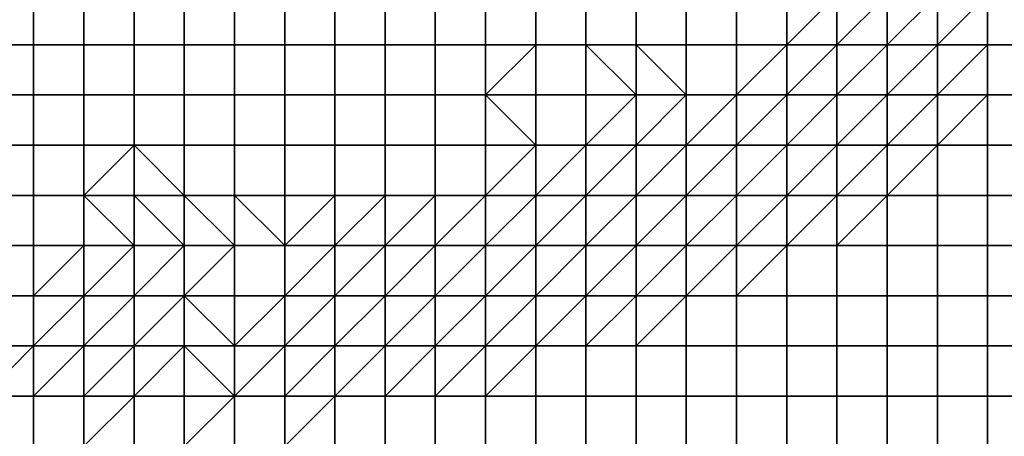
# Model space of a CAD drawing. Units: metres. Extents: x 0 to 19.6, y 0 to 19.3.
# Drawn here: x 16.1 to 18, y 8.3 to 9.1 of the extents above; entities that cross this region are included whole.
import ezdxf

# ---------------------------------------------------------------- set-up
doc = ezdxf.new("R2010")
doc.units = ezdxf.units.M

msp = doc.modelspace()

# ---------------------------------------------------------------- linework, layer by layer
at = {"layer": 'data reduced gear sample'}
for points in [[(16, 9.2, 5.275), (16, 9.1, 5.275), (16.1, 9.1, 5.275), (16.1, 9.2, 5.275)], [(16.1, 9.2, 5.275), (16.1, 9.1, 5.275), (16.2, 9.1, 5.275), (16.2, 9.2, 5.275)], [(16.2, 9.2, 5.275), (16.2, 9.1, 5.275), (16.3, 9.1, 5.275), (16.3, 9.2, 5.275)], [(16.3, 9.2, 5.275), (16.3, 9.1, 5.275), (16.4, 9.1, 5.275), (16.4, 9.2, 5.275)], [(16.4, 9.2, 5.275), (16.4, 9.1, 5.275), (16.5, 9.1, 5.275), (16.5, 9.2, 5.275)], [(16.5, 9.2, 5.275), (16.5, 9.1, 5.275), (16.6, 9.1, 5.275), (16.6, 9.2, 5.275)], [(16.6, 9.2, 5.275), (16.6, 9.1, 5.275), (16.7, 9.1, 5.275), (16.7, 9.2, 5.275)], [(16.7, 9.2, 5.275), (16.7, 9.1, 5.275), (16.8, 9.1, 5.275), (16.8, 9.2, 5.275)], [(16.8, 9.2, 5.275), (16.8, 9.1, 5.275), (16.9, 9.1, 5.275), (16.9, 9.2, 5.275)], [(16.9, 9.2, 5.275), (16.9, 9.1, 5.275), (17, 9.1, 5.275), (17, 9.2, 5.275)], [(17, 9.2, 5.275), (17, 9.1, 5.275), (17.1, 9.1, 5.275), (17.1, 9.2, 5.275)], [(17.1, 9.2, 5.275), (17.1, 9.1, 5.275), (17.2, 9.1, 5.275), (17.2, 9.2, 5.275)], [(17.2, 9.2, 5.275), (17.2, 9.1, 5.275), (17.3, 9.1, 5.275), (17.3, 9.2, 5.275)], [(17.3, 9.2, 5.275), (17.3, 9.1, 5.275), (17.4, 9.1, 5.3), (17.4, 9.2, 5.3)], [(17.4, 9.2, 5.3), (17.4, 9.1, 5.3), (17.5, 9.1, 5.3), (17.5, 9.2, 5.3)], [(17.5, 9.2, 5.3), (17.5, 9.1, 5.3), (17.6, 9.1, 5.3), (17.6, 9.2, 5.3)], [(17.6, 9.2, 5.3), (17.6, 9.1, 5.3), (17.7, 9.2, 5.3)], [(17.6, 9.1, 5.3), (17.7, 9.1, 5.275), (17.7, 9.2, 5.3)], [(17.7, 9.2, 5.3), (17.7, 9.1, 5.275), (17.8, 9.2, 5.25)], [(17.7, 9.1, 5.275), (17.8, 9.1, 5.175), (17.8, 9.2, 5.25)], [(17.8, 9.2, 5.25), (17.8, 9.1, 5.175), (17.9, 9.2, 5.025)], [(17.8, 9.1, 5.175), (17.9, 9.1, 3.55), (17.9, 9.2, 5.025)], [(17.9, 9.2, 5.025), (17.9, 9.1, 3.55), (18, 9.2, 0.075)], [(17.9, 9.1, 3.55), (18, 9.1, 0.075), (18, 9.2, 0.075)], [(18, 9.2, 0.075), (18, 9.1, 0.075), (18.1, 9.1, 0.075), (18.1, 9.2, 0.075)], [(16, 9.1, 5.275), (16, 9, 5.275), (16.1, 9, 5.275), (16.1, 9.1, 5.275)], [(16.1, 9.1, 5.275), (16.1, 9, 5.275), (16.2, 9, 5.275), (16.2, 9.1, 5.275)], [(16.2, 9.1, 5.275), (16.2, 9, 5.275), (16.3, 9, 5.275), (16.3, 9.1, 5.275)], [(16.3, 9.1, 5.275), (16.3, 9, 5.275), (16.4, 9, 5.275), (16.4, 9.1, 5.275)], [(16.4, 9.1, 5.275), (16.4, 9, 5.275), (16.5, 9, 5.275), (16.5, 9.1, 5.275)], [(16.5, 9.1, 5.275), (16.5, 9, 5.275), (16.6, 9, 5.275), (16.6, 9.1, 5.275)], [(16.6, 9.1, 5.275), (16.6, 9, 5.275), (16.7, 9, 5.275), (16.7, 9.1, 5.275)], [(16.7, 9.1, 5.275), (16.7, 9, 5.275), (16.8, 9, 5.275), (16.8, 9.1, 5.275)], [(16.8, 9.1, 5.275), (16.8, 9, 5.275), (16.9, 9, 5.275), (16.9, 9.1, 5.275)], [(16.9, 9.1, 5.275), (16.9, 9, 5.275), (17, 9, 5.275), (17, 9.1, 5.275)], [(17, 9.1, 5.275), (17, 9, 5.275), (17.1, 9.1, 5.275)], [(17, 9, 5.275), (17.1, 9, 5.3), (17.1, 9.1, 5.275)], [(17.1, 9.1, 5.275), (17.1, 9, 5.3), (17.2, 9, 5.3), (17.2, 9.1, 5.275)], [(17.2, 9.1, 5.275), (17.2, 9, 5.3), (17.3, 9, 5.275)], [(17.3, 9, 5.275), (17.3, 9.1, 5.275), (17.2, 9.1, 5.275)], [(17.3, 9.1, 5.275), (17.3, 9, 5.275), (17.4, 9, 5.275)], [(17.4, 9, 5.275), (17.4, 9.1, 5.3), (17.3, 9.1, 5.275)], [(17.4, 9.1, 5.3), (17.4, 9, 5.275), (17.5, 9, 5.275), (17.5, 9.1, 5.3)], [(17.5, 9.1, 5.3), (17.5, 9, 5.275), (17.6, 9.1, 5.3)], [(17.5, 9, 5.275), (17.6, 9, 5.2), (17.6, 9.1, 5.3)], [(17.6, 9.1, 5.3), (17.6, 9, 5.2), (17.7, 9.1, 5.275)], [(17.6, 9, 5.2), (17.7, 9, 5.125), (17.7, 9.1, 5.275)], [(17.7, 9.1, 5.275), (17.7, 9, 5.125), (17.8, 9.1, 5.175)], [(17.7, 9, 5.125), (17.8, 9, 4.125), (17.8, 9.1, 5.175)], [(17.8, 9.1, 5.175), (17.8, 9, 4.125), (17.9, 9.1, 3.55)], [(17.8, 9, 4.125), (17.9, 9, 1.3), (17.9, 9.1, 3.55)], [(17.9, 9.1, 3.55), (17.9, 9, 1.3), (18, 9.1, 0.075)], [(17.9, 9, 1.3), (18, 9, 0.075), (18, 9.1, 0.075)], [(18, 9.1, 0.075), (18, 9, 0.075), (18.1, 9, 0.075), (18.1, 9.1, 0.075)], [(16, 9, 5.275), (16, 8.9, 5.275), (16.1, 8.9, 5.275), (16.1, 9, 5.275)], [(16.1, 9, 5.275), (16.1, 8.9, 5.275), (16.2, 8.9, 5.275), (16.2, 9, 5.275)], [(16.2, 9, 5.275), (16.2, 8.9, 5.275), (16.3, 8.9, 5.275), (16.3, 9, 5.275)], [(16.3, 9, 5.275), (16.3, 8.9, 5.275), (16.4, 8.9, 5.275), (16.4, 9, 5.275)], [(16.4, 9, 5.275), (16.4, 8.9, 5.275), (16.5, 8.9, 5.275), (16.5, 9, 5.275)], [(16.5, 9, 5.275), (16.5, 8.9, 5.275), (16.6, 8.9, 5.275), (16.6, 9, 5.275)], [(16.6, 9, 5.275), (16.6, 8.9, 5.275), (16.7, 8.9, 5.275), (16.7, 9, 5.275)], [(16.7, 9, 5.275), (16.7, 8.9, 5.275), (16.8, 8.9, 5.275), (16.8, 9, 5.275)], [(16.8, 9, 5.275), (16.8, 8.9, 5.275), (16.9, 8.9, 5.275), (16.9, 9, 5.275)], [(16.9, 9, 5.275), (16.9, 8.9, 5.275), (17, 8.9, 5.275), (17, 9, 5.275)], [(17, 9, 5.275), (17, 8.9, 5.275), (17.1, 8.9, 5.275)], [(17.1, 8.9, 5.275), (17.1, 9, 5.3), (17, 9, 5.275)], [(17.1, 9, 5.3), (17.1, 8.9, 5.275), (17.2, 8.9, 5.275), (17.2, 9, 5.3)], [(17.2, 9, 5.3), (17.2, 8.9, 5.275), (17.3, 9, 5.275)], [(17.2, 8.9, 5.275), (17.3, 8.9, 5.275), (17.3, 9, 5.275)], [(17.3, 9, 5.275), (17.3, 8.9, 5.275), (17.4, 9, 5.275)], [(17.3, 8.9, 5.275), (17.4, 8.9, 5.2), (17.4, 9, 5.275)], [(17.4, 9, 5.275), (17.4, 8.9, 5.2), (17.5, 9, 5.275)], [(17.4, 8.9, 5.2), (17.5, 8.9, 5.15), (17.5, 9, 5.275)], [(17.5, 9, 5.275), (17.5, 8.9, 5.15), (17.6, 9, 5.2)], [(17.5, 8.9, 5.15), (17.6, 8.9, 4.225), (17.6, 9, 5.2)], [(17.6, 9, 5.2), (17.6, 8.9, 4.225), (17.7, 9, 5.125)], [(17.6, 8.9, 4.225), (17.7, 8.9, 3.375), (17.7, 9, 5.125)], [(17.7, 9, 5.125), (17.7, 8.9, 3.375), (17.8, 9, 4.125)], [(17.7, 8.9, 3.375), (17.8, 8.9, 1.45), (17.8, 9, 4.125)], [(17.8, 9, 4.125), (17.8, 8.9, 1.45), (17.9, 9, 1.3)], [(17.8, 8.9, 1.45), (17.9, 8.9, 0.075), (17.9, 9, 1.3)], [(17.9, 9, 1.3), (17.9, 8.9, 0.075), (18, 9, 0.075)], [(17.9, 8.9, 0.075), (18, 8.9, 0.075), (18, 9, 0.075)], [(18, 9, 0.075), (18, 8.9, 0.075), (18.1, 8.9, 0.075), (18.1, 9, 0.075)], [(16, 8.9, 5.275), (16, 8.8, 5.275), (16.1, 8.8, 5.275), (16.1, 8.9, 5.275)], [(16.1, 8.9, 5.275), (16.1, 8.8, 5.275), (16.2, 8.8, 5.275), (16.2, 8.9, 5.275)], [(16.2, 8.9, 5.275), (16.2, 8.8, 5.275), (16.3, 8.9, 5.275)], [(16.2, 8.8, 5.275), (16.3, 8.8, 5.2), (16.3, 8.9, 5.275)], [(16.3, 8.9, 5.275), (16.3, 8.8, 5.2), (16.4, 8.8, 5.275)], [(16.4, 8.8, 5.275), (16.4, 8.9, 5.275), (16.3, 8.9, 5.275)], [(16.4, 8.9, 5.275), (16.4, 8.8, 5.275), (16.5, 8.8, 5.275), (16.5, 8.9, 5.275)], [(16.5, 8.9, 5.275), (16.5, 8.8, 5.275), (16.6, 8.8, 5.275), (16.6, 8.9, 5.275)], [(16.6, 8.9, 5.275), (16.6, 8.8, 5.275), (16.7, 8.8, 5.275), (16.7, 8.9, 5.275)], [(16.7, 8.9, 5.275), (16.7, 8.8, 5.275), (16.8, 8.8, 5.275), (16.8, 8.9, 5.275)], [(16.8, 8.9, 5.275), (16.8, 8.8, 5.275), (16.9, 8.8, 5.275), (16.9, 8.9, 5.275)], [(16.9, 8.9, 5.275), (16.9, 8.8, 5.275), (17, 8.8, 5.275), (17, 8.9, 5.275)], [(17, 8.9, 5.275), (17, 8.8, 5.275), (17.1, 8.9, 5.275)], [(17, 8.8, 5.275), (17.1, 8.8, 5.25), (17.1, 8.9, 5.275)], [(17.1, 8.9, 5.275), (17.1, 8.8, 5.25), (17.2, 8.9, 5.275)], [(17.1, 8.8, 5.25), (17.2, 8.8, 5.175), (17.2, 8.9, 5.275)], [(17.2, 8.9, 5.275), (17.2, 8.8, 5.175), (17.3, 8.9, 5.275)], [(17.2, 8.8, 5.175), (17.3, 8.8, 5.1), (17.3, 8.9, 5.275)], [(17.3, 8.9, 5.275), (17.3, 8.8, 5.1), (17.4, 8.9, 5.2)], [(17.3, 8.8, 5.1), (17.4, 8.8, 3.925), (17.4, 8.9, 5.2)], [(17.4, 8.9, 5.2), (17.4, 8.8, 3.925), (17.5, 8.9, 5.15)], [(17.4, 8.8, 3.925), (17.5, 8.8, 3.325), (17.5, 8.9, 5.15)], [(17.5, 8.9, 5.15), (17.5, 8.8, 3.325), (17.6, 8.9, 4.225)], [(17.5, 8.8, 3.325), (17.6, 8.8, 2.225), (17.6, 8.9, 4.225)], [(17.6, 8.9, 4.225), (17.6, 8.8, 2.225), (17.7, 8.9, 3.375)], [(17.6, 8.8, 2.225), (17.7, 8.8, 0.75), (17.7, 8.9, 3.375)], [(17.7, 8.9, 3.375), (17.7, 8.8, 0.75), (17.8, 8.9, 1.45)], [(17.7, 8.8, 0.75), (17.8, 8.8, 0.075), (17.8, 8.9, 1.45)], [(17.8, 8.9, 1.45), (17.8, 8.8, 0.075), (17.9, 8.9, 0.075)], [(17.8, 8.8, 0.075), (17.9, 8.8, 0.075), (17.9, 8.9, 0.075)], [(17.9, 8.9, 0.075), (17.9, 8.8, 0.075), (18, 8.8, 0.075), (18, 8.9, 0.075)], [(18, 8.9, 0.075), (18, 8.8, 0.075), (18.1, 8.8, 0.075), (18.1, 8.9, 0.075)], [(16, 8.8, 5.275), (16, 8.7, 5.275), (16.1, 8.7, 5.275), (16.1, 8.8, 5.275)], [(16.1, 8.8, 5.275), (16.1, 8.7, 5.275), (16.2, 8.7, 5.275), (16.2, 8.8, 5.275)], [(16.2, 8.8, 5.275), (16.2, 8.7, 5.275), (16.3, 8.7, 5.25)], [(16.3, 8.7, 5.25), (16.3, 8.8, 5.2), (16.2, 8.8, 5.275)], [(16.3, 8.8, 5.2), (16.3, 8.7, 5.25), (16.4, 8.7, 5.2)], [(16.4, 8.7, 5.2), (16.4, 8.8, 5.275), (16.3, 8.8, 5.2)], [(16.4, 8.8, 5.275), (16.4, 8.7, 5.2), (16.5, 8.7, 5.225)], [(16.5, 8.7, 5.225), (16.5, 8.8, 5.275), (16.4, 8.8, 5.275)], [(16.5, 8.8, 5.275), (16.5, 8.7, 5.225), (16.6, 8.7, 5.25)], [(16.6, 8.7, 5.25), (16.6, 8.8, 5.275), (16.5, 8.8, 5.275)], [(16.6, 8.8, 5.275), (16.6, 8.7, 5.25), (16.7, 8.8, 5.275)], [(16.6, 8.7, 5.25), (16.7, 8.7, 5.225), (16.7, 8.8, 5.275)], [(16.7, 8.8, 5.275), (16.7, 8.7, 5.225), (16.8, 8.8, 5.275)], [(16.7, 8.7, 5.225), (16.8, 8.7, 5.175), (16.8, 8.8, 5.275)], [(16.8, 8.8, 5.275), (16.8, 8.7, 5.175), (16.9, 8.8, 5.275)], [(16.8, 8.7, 5.175), (16.9, 8.7, 5.125), (16.9, 8.8, 5.275)], [(16.9, 8.8, 5.275), (16.9, 8.7, 5.125), (17, 8.8, 5.275)], [(16.9, 8.7, 5.125), (17, 8.7, 5.1), (17, 8.8, 5.275)], [(17, 8.8, 5.275), (17, 8.7, 5.1), (17.1, 8.8, 5.25)], [(17, 8.7, 5.1), (17.1, 8.7, 5.025), (17.1, 8.8, 5.25)], [(17.1, 8.8, 5.25), (17.1, 8.7, 5.025), (17.2, 8.8, 5.175)], [(17.1, 8.7, 5.025), (17.2, 8.7, 3.75), (17.2, 8.8, 5.175)], [(17.2, 8.8, 5.175), (17.2, 8.7, 3.75), (17.3, 8.8, 5.1)], [(17.2, 8.7, 3.75), (17.3, 8.7, 3.05), (17.3, 8.8, 5.1)], [(17.3, 8.8, 5.1), (17.3, 8.7, 3.05), (17.4, 8.8, 3.925)], [(17.3, 8.7, 3.05), (17.4, 8.7, 2.225), (17.4, 8.8, 3.925)], [(17.4, 8.8, 3.925), (17.4, 8.7, 2.225), (17.5, 8.8, 3.325)], [(17.4, 8.7, 2.225), (17.5, 8.7, 0.9), (17.5, 8.8, 3.325)], [(17.5, 8.8, 3.325), (17.5, 8.7, 0.9), (17.6, 8.8, 2.225)], [(17.5, 8.7, 0.9), (17.6, 8.7, 0.075), (17.6, 8.8, 2.225)], [(17.6, 8.8, 2.225), (17.6, 8.7, 0.075), (17.7, 8.8, 0.75)], [(17.6, 8.7, 0.075), (17.7, 8.7, 0.075), (17.7, 8.8, 0.75)], [(17.7, 8.8, 0.75), (17.7, 8.7, 0.075), (17.8, 8.8, 0.075)], [(17.7, 8.7, 0.075), (17.8, 8.7, 0.075), (17.8, 8.8, 0.075)], [(17.8, 8.8, 0.075), (17.8, 8.7, 0.075), (17.9, 8.7, 0.075), (17.9, 8.8, 0.075)], [(17.9, 8.8, 0.075), (17.9, 8.7, 0.075), (18, 8.7, 0.075), (18, 8.8, 0.075)], [(18, 8.8, 0.075), (18, 8.7, 0.075), (18.1, 8.7, 0.075), (18.1, 8.8, 0.075)], [(16, 8.7, 5.275), (16, 8.6, 5.275), (16.1, 8.6, 5.275), (16.1, 8.7, 5.275)], [(16.1, 8.7, 5.275), (16.1, 8.6, 5.275), (16.2, 8.7, 5.275)], [(16.1, 8.6, 5.275), (16.2, 8.6, 5.175), (16.2, 8.7, 5.275)], [(16.2, 8.7, 5.275), (16.2, 8.6, 5.175), (16.3, 8.7, 5.25)], [(16.2, 8.6, 5.175), (16.3, 8.6, 5.075), (16.3, 8.7, 5.25)], [(16.3, 8.7, 5.25), (16.3, 8.6, 5.075), (16.4, 8.7, 5.2)], [(16.3, 8.6, 5.075), (16.4, 8.6, 4.1), (16.4, 8.7, 5.2)], [(16.4, 8.7, 5.2), (16.4, 8.6, 4.1), (16.5, 8.7, 5.225)], [(16.4, 8.6, 4.1), (16.5, 8.6, 4.05), (16.5, 8.7, 5.225)], [(16.5, 8.7, 5.225), (16.5, 8.6, 4.05), (16.6, 8.6, 4.025), (16.6, 8.7, 5.25)], [(16.6, 8.7, 5.25), (16.6, 8.6, 4.025), (16.7, 8.7, 5.225)], [(16.6, 8.6, 4.025), (16.7, 8.6, 4.025), (16.7, 8.7, 5.225)], [(16.7, 8.7, 5.225), (16.7, 8.6, 4.025), (16.8, 8.7, 5.175)], [(16.7, 8.6, 4.025), (16.8, 8.6, 3.825), (16.8, 8.7, 5.175)], [(16.8, 8.7, 5.175), (16.8, 8.6, 3.825), (16.9, 8.7, 5.125)], [(16.8, 8.6, 3.825), (16.9, 8.6, 3.6), (16.9, 8.7, 5.125)], [(16.9, 8.7, 5.125), (16.9, 8.6, 3.6), (17, 8.7, 5.1)], [(16.9, 8.6, 3.6), (17, 8.6, 3.175), (17, 8.7, 5.1)], [(17, 8.7, 5.1), (17, 8.6, 3.175), (17.1, 8.7, 5.025)], [(17, 8.6, 3.175), (17.1, 8.6, 2.4), (17.1, 8.7, 5.025)], [(17.1, 8.7, 5.025), (17.1, 8.6, 2.4), (17.2, 8.7, 3.75)], [(17.1, 8.6, 2.4), (17.2, 8.6, 1.675), (17.2, 8.7, 3.75)], [(17.2, 8.7, 3.75), (17.2, 8.6, 1.675), (17.3, 8.7, 3.05)], [(17.2, 8.6, 1.675), (17.3, 8.6, 0.55), (17.3, 8.7, 3.05)], [(17.3, 8.7, 3.05), (17.3, 8.6, 0.55), (17.4, 8.7, 2.225)], [(17.3, 8.6, 0.55), (17.4, 8.6, 0.075), (17.4, 8.7, 2.225)], [(17.4, 8.7, 2.225), (17.4, 8.6, 0.075), (17.5, 8.7, 0.9)], [(17.4, 8.6, 0.075), (17.5, 8.6, 0.075), (17.5, 8.7, 0.9)], [(17.5, 8.7, 0.9), (17.5, 8.6, 0.075), (17.6, 8.7, 0.075)], [(17.5, 8.6, 0.075), (17.6, 8.6, 0.075), (17.6, 8.7, 0.075)], [(17.6, 8.7, 0.075), (17.6, 8.6, 0.075), (17.7, 8.6, 0.075), (17.7, 8.7, 0.075)], [(17.7, 8.7, 0.075), (17.7, 8.6, 0.075), (17.8, 8.6, 0.075), (17.8, 8.7, 0.075)], [(17.8, 8.7, 0.075), (17.8, 8.6, 0.075), (17.9, 8.6, 0.075), (17.9, 8.7, 0.075)], [(17.9, 8.7, 0.075), (17.9, 8.6, 0.075), (18, 8.6, 0.075), (18, 8.7, 0.075)], [(18, 8.7, 0.075), (18, 8.6, 0.075), (18.1, 8.6, 0.075), (18.1, 8.7, 0.075)], [(16, 8.6, 5.275), (16, 8.5, 5.275), (16.1, 8.5, 5.275), (16.1, 8.6, 5.275)], [(16.1, 8.6, 5.275), (16.1, 8.5, 5.275), (16.2, 8.6, 5.175)], [(16.1, 8.5, 5.275), (16.2, 8.5, 5.125), (16.2, 8.6, 5.175)], [(16.2, 8.6, 5.175), (16.2, 8.5, 5.125), (16.3, 8.6, 5.075)], [(16.2, 8.5, 5.125), (16.3, 8.5, 2.425), (16.3, 8.6, 5.075)], [(16.3, 8.6, 5.075), (16.3, 8.5, 2.425), (16.4, 8.6, 4.1)], [(16.3, 8.5, 2.425), (16.4, 8.5, 2.2), (16.4, 8.6, 4.1)], [(16.4, 8.6, 4.1), (16.4, 8.5, 2.2), (16.5, 8.5, 2.325)], [(16.5, 8.5, 2.325), (16.5, 8.6, 4.05), (16.4, 8.6, 4.1)], [(16.5, 8.6, 4.05), (16.5, 8.5, 2.325), (16.6, 8.6, 4.025)], [(16.5, 8.5, 2.325), (16.6, 8.5, 2.275), (16.6, 8.6, 4.025)], [(16.6, 8.6, 4.025), (16.6, 8.5, 2.275), (16.7, 8.6, 4.025)], [(16.6, 8.5, 2.275), (16.7, 8.5, 2.25), (16.7, 8.6, 4.025)], [(16.7, 8.6, 4.025), (16.7, 8.5, 2.25), (16.8, 8.6, 3.825)], [(16.7, 8.5, 2.25), (16.8, 8.5, 2.025), (16.8, 8.6, 3.825)], [(16.8, 8.6, 3.825), (16.8, 8.5, 2.025), (16.9, 8.6, 3.6)], [(16.8, 8.5, 2.025), (16.9, 8.5, 1.65), (16.9, 8.6, 3.6)], [(16.9, 8.6, 3.6), (16.9, 8.5, 1.65), (17, 8.6, 3.175)], [(16.9, 8.5, 1.65), (17, 8.5, 0.825), (17, 8.6, 3.175)], [(17, 8.6, 3.175), (17, 8.5, 0.825), (17.1, 8.6, 2.4)], [(17, 8.5, 0.825), (17.1, 8.5, 0.075), (17.1, 8.6, 2.4)], [(17.1, 8.6, 2.4), (17.1, 8.5, 0.075), (17.2, 8.6, 1.675)], [(17.1, 8.5, 0.075), (17.2, 8.5, 0.075), (17.2, 8.6, 1.675)], [(17.2, 8.6, 1.675), (17.2, 8.5, 0.075), (17.3, 8.6, 0.55)], [(17.2, 8.5, 0.075), (17.3, 8.5, 0.075), (17.3, 8.6, 0.55)], [(17.3, 8.6, 0.55), (17.3, 8.5, 0.075), (17.4, 8.6, 0.075)], [(17.3, 8.5, 0.075), (17.4, 8.5, 0.075), (17.4, 8.6, 0.075)], [(17.4, 8.6, 0.075), (17.4, 8.5, 0.075), (17.5, 8.5, 0.075), (17.5, 8.6, 0.075)], [(17.5, 8.6, 0.075), (17.5, 8.5, 0.075), (17.6, 8.5, 0.075), (17.6, 8.6, 0.075)], [(17.6, 8.6, 0.075), (17.6, 8.5, 0.075), (17.7, 8.5, 0.075), (17.7, 8.6, 0.075)], [(17.7, 8.6, 0.075), (17.7, 8.5, 0.075), (17.8, 8.5, 0.075), (17.8, 8.6, 0.075)], [(17.8, 8.6, 0.075), (17.8, 8.5, 0.075), (17.9, 8.5, 0.075), (17.9, 8.6, 0.075)], [(17.9, 8.6, 0.075), (17.9, 8.5, 0.075), (18, 8.5, 0.075), (18, 8.6, 0.075)], [(18, 8.6, 0.075), (18, 8.5, 0.075), (18.1, 8.5, 0.075), (18.1, 8.6, 0.075)], [(16, 8.5, 5.275), (16, 8.4, 5.275), (16.1, 8.5, 5.275)], [(16, 8.4, 5.275), (16.1, 8.4, 5.25), (16.1, 8.5, 5.275)], [(16.1, 8.5, 5.275), (16.1, 8.4, 5.25), (16.2, 8.5, 5.125)], [(16.1, 8.4, 5.25), (16.2, 8.4, 5.075), (16.2, 8.5, 5.125)], [(16.2, 8.5, 5.125), (16.2, 8.4, 5.075), (16.3, 8.5, 2.425)], [(16.2, 8.4, 5.075), (16.3, 8.4, 0.175), (16.3, 8.5, 2.425)], [(16.3, 8.5, 2.425), (16.3, 8.4, 0.175), (16.4, 8.5, 2.2)], [(16.3, 8.4, 0.175), (16.4, 8.4, 0.175), (16.4, 8.5, 2.2)], [(16.4, 8.5, 2.2), (16.4, 8.4, 0.175), (16.5, 8.4, 0.125)], [(16.5, 8.4, 0.125), (16.5, 8.5, 2.325), (16.4, 8.5, 2.2)], [(16.5, 8.5, 2.325), (16.5, 8.4, 0.125), (16.6, 8.5, 2.275)], [(16.5, 8.4, 0.125), (16.6, 8.4, 0.125), (16.6, 8.5, 2.275)], [(16.6, 8.5, 2.275), (16.6, 8.4, 0.125), (16.7, 8.5, 2.25)], [(16.6, 8.4, 0.125), (16.7, 8.4, 0.075), (16.7, 8.5, 2.25)], [(16.7, 8.5, 2.25), (16.7, 8.4, 0.075), (16.8, 8.5, 2.025)], [(16.7, 8.4, 0.075), (16.8, 8.4, 0.075), (16.8, 8.5, 2.025)], [(16.8, 8.5, 2.025), (16.8, 8.4, 0.075), (16.9, 8.5, 1.65)], [(16.8, 8.4, 0.075), (16.9, 8.4, 0.075), (16.9, 8.5, 1.65)], [(16.9, 8.5, 1.65), (16.9, 8.4, 0.075), (17, 8.5, 0.825)], [(16.9, 8.4, 0.075), (17, 8.4, 0.075), (17, 8.5, 0.825)], [(17, 8.5, 0.825), (17, 8.4, 0.075), (17.1, 8.5, 0.075)], [(17, 8.4, 0.075), (17.1, 8.4, 0.075), (17.1, 8.5, 0.075)], [(17.1, 8.5, 0.075), (17.1, 8.4, 0.075), (17.2, 8.4, 0.075), (17.2, 8.5, 0.075)], [(17.2, 8.5, 0.075), (17.2, 8.4, 0.075), (17.3, 8.4, 0.075), (17.3, 8.5, 0.075)], [(17.3, 8.5, 0.075), (17.3, 8.4, 0.075), (17.4, 8.4, 0.075), (17.4, 8.5, 0.075)], [(17.4, 8.5, 0.075), (17.4, 8.4, 0.075), (17.5, 8.4, 0.075), (17.5, 8.5, 0.075)], [(17.5, 8.5, 0.075), (17.5, 8.4, 0.075), (17.6, 8.4, 0.075), (17.6, 8.5, 0.075)], [(17.6, 8.5, 0.075), (17.6, 8.4, 0.075), (17.7, 8.4, 0.075), (17.7, 8.5, 0.075)], [(17.7, 8.5, 0.075), (17.7, 8.4, 0.075), (17.8, 8.4, 0.075), (17.8, 8.5, 0.075)], [(17.8, 8.5, 0.075), (17.8, 8.4, 0.075), (17.9, 8.4, 0.075), (17.9, 8.5, 0.075)], [(17.9, 8.5, 0.075), (17.9, 8.4, 0.075), (18, 8.4, 0.075), (18, 8.5, 0.075)], [(18, 8.5, 0.075), (18, 8.4, 0.075), (18.1, 8.4, 0.075), (18.1, 8.5, 0.075)], [(16, 8.4, 5.275), (16, 8.3, 5.275), (16.1, 8.3, 5.25), (16.1, 8.4, 5.25)], [(16.1, 8.4, 5.25), (16.1, 8.3, 5.25), (16.2, 8.3, 5.075), (16.2, 8.4, 5.075)], [(16.2, 8.4, 5.075), (16.2, 8.3, 5.075), (16.3, 8.4, 0.175)], [(16.2, 8.3, 5.075), (16.3, 8.3, 0.075), (16.3, 8.4, 0.175)], [(16.3, 8.4, 0.175), (16.3, 8.3, 0.075), (16.4, 8.3, 0.075), (16.4, 8.4, 0.175)], [(16.4, 8.4, 0.175), (16.4, 8.3, 0.075), (16.5, 8.4, 0.125)], [(16.4, 8.3, 0.075), (16.5, 8.3, 0.075), (16.5, 8.4, 0.125)], [(16.5, 8.4, 0.125), (16.5, 8.3, 0.075), (16.6, 8.3, 0.075), (16.6, 8.4, 0.125)], [(16.6, 8.4, 0.125), (16.6, 8.3, 0.075), (16.7, 8.4, 0.075)], [(16.6, 8.3, 0.075), (16.7, 8.3, 0.075), (16.7, 8.4, 0.075)], [(16.7, 8.4, 0.075), (16.7, 8.3, 0.075), (16.8, 8.3, 0.075), (16.8, 8.4, 0.075)], [(16.8, 8.4, 0.075), (16.8, 8.3, 0.075), (16.9, 8.3, 0.075), (16.9, 8.4, 0.075)], [(16.9, 8.4, 0.075), (16.9, 8.3, 0.075), (17, 8.3, 0.075), (17, 8.4, 0.075)], [(17, 8.4, 0.075), (17, 8.3, 0.075), (17.1, 8.3, 0.075), (17.1, 8.4, 0.075)], [(17.1, 8.4, 0.075), (17.1, 8.3, 0.075), (17.2, 8.3, 0.075), (17.2, 8.4, 0.075)], [(17.2, 8.4, 0.075), (17.2, 8.3, 0.075), (17.3, 8.3, 0.075), (17.3, 8.4, 0.075)], [(17.3, 8.4, 0.075), (17.3, 8.3, 0.075), (17.4, 8.3, 0.075), (17.4, 8.4, 0.075)], [(17.4, 8.4, 0.075), (17.4, 8.3, 0.075), (17.5, 8.3, 0.075), (17.5, 8.4, 0.075)], [(17.5, 8.4, 0.075), (17.5, 8.3, 0.075), (17.6, 8.3, 0.075), (17.6, 8.4, 0.075)], [(17.6, 8.4, 0.075), (17.6, 8.3, 0.075), (17.7, 8.3, 0.075), (17.7, 8.4, 0.075)], [(17.7, 8.4, 0.075), (17.7, 8.3, 0.075), (17.8, 8.3, 0.075), (17.8, 8.4, 0.075)], [(17.8, 8.4, 0.075), (17.8, 8.3, 0.075), (17.9, 8.3, 0.075), (17.9, 8.4, 0.075)], [(17.9, 8.4, 0.075), (17.9, 8.3, 0.075), (18, 8.3, 0.075), (18, 8.4, 0.075)], [(18, 8.4, 0.075), (18, 8.3, 0.075), (18.1, 8.3, 0.075), (18.1, 8.4, 0.075)]]:
    msp.add_3dface(points, dxfattribs=at)

doc.saveas('drawing.dxf')
